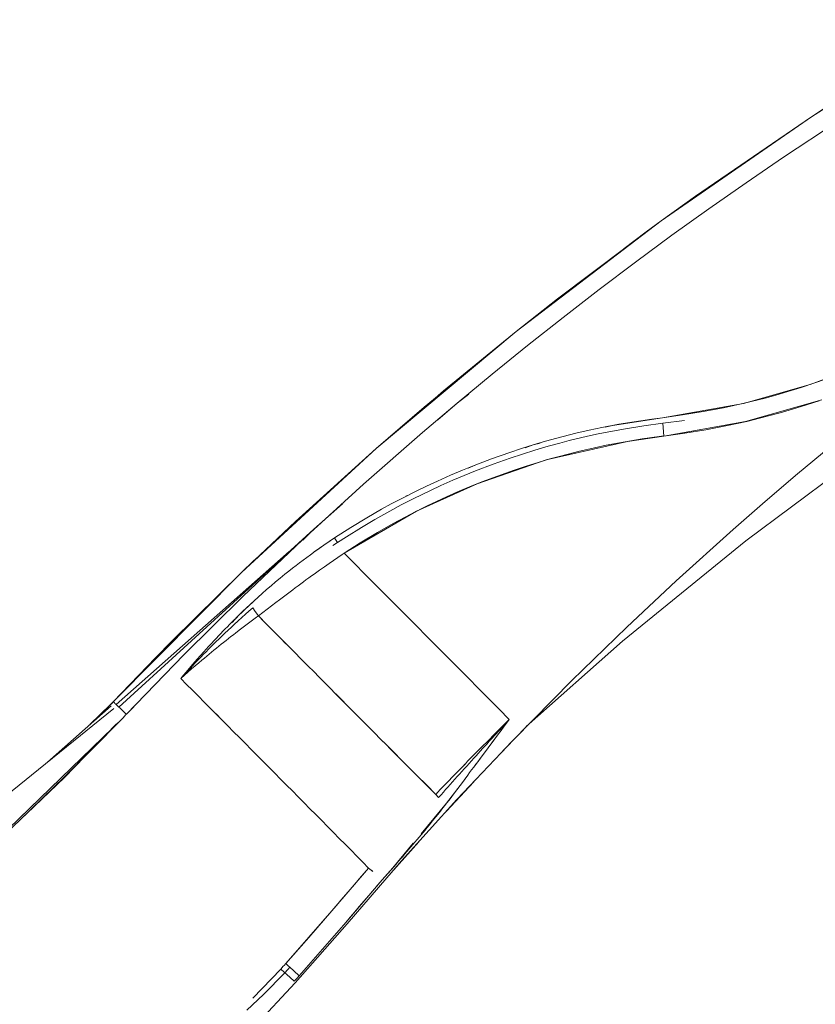
# Model space of a CAD drawing. Units: millimetres. Extents: x 15194 to 26655, y -3270 to 11844.
# Drawn here: x 22685 to 22952, y -2946 to -2614 of the extents above; entities that cross this region are included whole.
import ezdxf

# ---------------------------------------------------------------- set-up
doc = ezdxf.new("R2010")
doc.units = ezdxf.units.MM
doc.header["$MEASUREMENT"] = 0
doc.layers.add('0_Pen_No__8', color=7, linetype='Continuous', lineweight=15, true_color=0x42bea8)

msp = doc.modelspace()

# ---------------------------------------------------------------- linework, layer by layer
at = {"layer": '0_Pen_No__8', "linetype": 'Continuous'}
for p, q in [((22950.72, -2647.01), (23002.73, -2614.38)), ((22950.72, -2647.01), (22959.63, -2641.18)), ((22964.33, -2645.4), (22941.38, -2660.57)), ((22900.26, -2681.97), (22950.72, -2647.01)), ((22911.78, -2673.68), (22950.72, -2647.01)), ((22941.38, -2660.57), (22928.77, -2669.21)), ((22928.77, -2669.21), (22916.26, -2677.98)), ((22900.26, -2681.97), (22911.78, -2673.68)), ((22916.26, -2677.98), (22903.85, -2686.9)), ((22851.46, -2719.21), (22900.26, -2681.97)), ((22865.39, -2708.22), (22900.26, -2681.97)), ((22895.2, -2685.67), (22900.26, -2681.97)), ((22895.2, -2685.67), (22896.8, -2684.58)), ((22895.2, -2685.67), (22887.81, -2691.34)), ((22903.85, -2686.9), (22891.54, -2695.96)), ((22892.05, -2688.15), (22895.2, -2685.67)), ((22891.54, -2695.96), (22879.35, -2705.16)), ((22879.35, -2705.16), (22867.25, -2714.49)), ((22851.46, -2719.21), (22865.39, -2708.22)), ((22867.25, -2714.49), (22855.25, -2723.98)), ((22804.41, -2758.64), (22851.46, -2719.21)), ((22820.52, -2744.72), (22851.46, -2719.21)), ((22851.46, -2719.21), (22827.05, -2739.21)), ((22855.25, -2723.98), (22843.38, -2733.59)), ((22950.34, -2737.07), (22969.78, -2729.69)), ((22843.38, -2733.59), (22831.61, -2743.33)), ((22827.05, -2739.21), (22830.33, -2736.63)), ((22927.89, -2743.43), (22950.34, -2737.07)), ((22947.32, -2738.06), (22942.81, -2739.46)), ((22951.59, -2736.65), (22947.32, -2738.06)), ((22955.84, -2735.17), (22951.59, -2736.65)), ((22827.05, -2739.21), (22823.28, -2742.44)), ((22825.24, -2740.83), (22827.05, -2739.21)), ((22831.62, -2743.32), (22835.53, -2740.27)), ((22935.14, -2741.62), (22928.13, -2743.37)), ((22938.74, -2740.63), (22935.14, -2741.62)), ((22942.81, -2739.46), (22938.74, -2740.63)), ((22804.41, -2758.64), (22820.52, -2744.72)), ((22831.61, -2743.33), (22819.96, -2753.21)), ((22825.17, -2749), (22831.62, -2743.32)), ((22830.68, -2744.17), (22831.62, -2743.32)), ((22900.62, -2748.25), (22927.89, -2743.43)), ((22921.14, -2744.9), (22914.34, -2746.2)), ((22928.13, -2743.37), (22921.14, -2744.9)), ((22928.58, -2749.56), (22954.23, -2742.21)), ((22944.44, -2745.35), (22949.04, -2743.93)), ((22949.04, -2743.93), (22953.32, -2742.52)), ((22883.84, -2750.84), (22900.62, -2748.25)), ((22900.62, -2748.25), (22897.04, -2748.71)), ((22907.45, -2747.32), (22900.62, -2748.25)), ((22914.34, -2746.2), (22907.45, -2747.32)), ((22933.33, -2748.41), (22940.28, -2746.56)), ((22940.28, -2746.56), (22944.44, -2745.35)), ((22880.29, -2751.54), (22876.01, -2752.45)), ((22885.94, -2750.45), (22880.29, -2751.54)), ((22881.34, -2751.45), (22883.84, -2750.84)), ((22891.16, -2749.57), (22885.94, -2750.45)), ((22888.23, -2751.95), (22894.34, -2750.98)), ((22897.04, -2748.71), (22891.16, -2749.57)), ((22894.34, -2750.98), (22900.77, -2750.12)), ((22900.77, -2750.12), (22908.05, -2749.13)), ((22900.77, -2750.12), (22901.12, -2754.39)), ((22901.12, -2754.39), (22928.58, -2749.56)), ((22915.22, -2752.28), (22921.94, -2751)), ((22921.94, -2751), (22929, -2749.46)), ((22929, -2749.46), (22933.33, -2748.41)), ((22819.96, -2753.21), (22800.12, -2770.57)), ((22871.48, -2753.48), (22865.14, -2755.1)), ((22869.31, -2755.95), (22875.43, -2754.49)), ((22876.01, -2752.45), (22871.48, -2753.48)), ((22875.43, -2754.49), (22879.01, -2753.71)), ((22879.01, -2753.71), (22882.6, -2752.98)), ((22882.6, -2752.98), (22888.23, -2751.95)), ((22888.88, -2756.18), (22901.12, -2754.39)), ((22900.34, -2754.48), (22893.82, -2755.38)), ((22901.12, -2754.39), (22900.34, -2754.48)), ((22901.12, -2754.39), (22908.18, -2753.43)), ((22908.18, -2753.43), (22915.22, -2752.28)), ((22857.22, -2757.36), (22853.26, -2758.59)), ((22854.48, -2758.31), (22857.22, -2757.36)), ((22861.37, -2756.14), (22857.22, -2757.36)), ((22857.22, -2757.36), (22859.49, -2756.8)), ((22857.7, -2759.16), (22862.23, -2757.84)), ((22865.14, -2755.1), (22861.37, -2756.14)), ((22861.59, -2762.45), (22888.88, -2756.18)), ((22862.23, -2757.84), (22866.1, -2756.77)), ((22866.1, -2756.77), (22869.31, -2755.95)), ((22881.77, -2757.5), (22877.75, -2758.35)), ((22888.07, -2756.32), (22881.77, -2757.5)), ((22893.82, -2755.38), (22888.07, -2756.32)), ((22928.64, -2789.68), (22971.57, -2757.72)), ((22957.06, -2758), (22946.09, -2767.15)), ((22759.21, -2800.19), (22804.41, -2758.64)), ((22777.27, -2783.13), (22804.41, -2758.64)), ((22849.32, -2759.89), (22843.17, -2762.05)), ((22853.26, -2758.59), (22849.32, -2759.89)), ((22849.48, -2761.8), (22853.59, -2760.44)), ((22853.59, -2760.44), (22857.7, -2759.16)), ((22866.37, -2761.12), (22862.74, -2762.12)), ((22872.72, -2759.5), (22866.37, -2761.12)), ((22877.75, -2758.35), (22872.72, -2759.5)), ((22837.34, -2764.27), (22833.36, -2765.88)), ((22835.36, -2765.18), (22837.62, -2764.16)), ((22843.17, -2762.05), (22837.34, -2764.27)), ((22837.62, -2764.16), (22837.7, -2764.14)), ((22837.75, -2766.11), (22843.77, -2763.82)), ((22838.38, -2770.44), (22861.59, -2762.45)), ((22843.77, -2763.82), (22849.48, -2761.8)), ((22854.8, -2764.53), (22850.79, -2765.85)), ((22858.82, -2763.27), (22854.8, -2764.53)), ((22862.74, -2762.12), (22858.82, -2763.27)), ((22829.41, -2767.55), (22825, -2769.52)), ((22833.36, -2765.88), (22829.41, -2767.55)), ((22830.11, -2769.27), (22833.92, -2767.66)), ((22833.92, -2767.66), (22837.75, -2766.11)), ((22845.13, -2767.85), (22839.91, -2769.83)), ((22850.79, -2765.85), (22845.13, -2767.85)), ((22946.09, -2767.15), (22935.21, -2776.42)), ((22800.12, -2770.57), (22779.61, -2789.26)), ((22817.94, -2779.69), (22838.38, -2770.44)), ((22821.31, -2771.24), (22818.32, -2772.68)), ((22825, -2769.52), (22821.31, -2771.24)), ((22822.61, -2772.67), (22826.14, -2771.04)), ((22826.14, -2771.04), (22830.11, -2769.27)), ((22835.8, -2771.48), (22831.71, -2773.21)), ((22839.91, -2769.83), (22835.8, -2771.48)), ((22818.32, -2772.68), (22812.74, -2775.51)), ((22814.4, -2774.67), (22814.63, -2774.54)), ((22814.63, -2774.54), (22814.93, -2774.4)), ((22816.83, -2775.5), (22822.61, -2772.67)), ((22831.71, -2773.21), (22828.06, -2774.83)), ((22783.42, -2785.74), (22793.08, -2777.24)), ((22809.47, -2777.25), (22806.23, -2779.03)), ((22808.98, -2779.63), (22812.83, -2777.56)), ((22812.74, -2775.51), (22809.47, -2777.25)), ((22812.83, -2777.56), (22816.83, -2775.5)), ((22821.54, -2777.9), (22816.06, -2780.66)), ((22824.67, -2776.4), (22821.54, -2777.9)), ((22828.06, -2774.83), (22824.67, -2776.4)), ((22935.21, -2776.42), (22924.44, -2785.82)), ((22793.67, -2793.81), (22817.94, -2779.69)), ((22806.23, -2779.03), (22801.22, -2781.92)), ((22803.92, -2782.48), (22808.98, -2779.63)), ((22816.06, -2780.66), (22810.15, -2783.83)), ((22759.21, -2800.19), (22777.27, -2783.13)), ((22801.22, -2781.92), (22795.85, -2785.17)), ((22799.41, -2785.16), (22803.92, -2782.48)), ((22810.15, -2783.83), (22804.82, -2786.87)), ((22783.42, -2785.74), (22717.83, -2845.53)), ((22779.72, -2789.38), (22783.42, -2785.74)), ((22795.85, -2785.17), (22790.37, -2788.68)), ((22794.4, -2788.28), (22799.41, -2785.16)), ((22804.82, -2786.87), (22799.04, -2790.36)), ((22924.44, -2785.82), (22905.32, -2803.04)), ((22779.61, -2789.26), (22759.49, -2808.38)), ((22783.53, -2793.38), (22790.37, -2788.68)), ((22785.95, -2791.68), (22787.2, -2790.81)), ((22787.2, -2790.81), (22788.46, -2789.95)), ((22788.46, -2789.95), (22789.73, -2789.1)), ((22789.73, -2789.1), (22790.37, -2788.68)), ((22789.85, -2791.26), (22791.38, -2790.24)), ((22790.37, -2788.68), (22790.68, -2789.15)), ((22790.68, -2789.15), (22791.38, -2790.24)), ((22791.38, -2790.24), (22794.4, -2788.28)), ((22799.04, -2790.36), (22793.67, -2793.81)), ((22887.17, -2823.43), (22928.64, -2789.68)), ((22775.15, -2793.27), (22716.99, -2844.72)), ((22781.03, -2795.2), (22782.25, -2794.31)), ((22782.25, -2794.31), (22783.47, -2793.42)), ((22782.65, -2794.11), (22783.53, -2793.38)), ((22783.47, -2793.42), (22784.71, -2792.55)), ((22784.71, -2792.55), (22785.95, -2791.68)), ((22792.94, -2794.29), (22791.49, -2795.27)), ((22793.67, -2793.81), (22792.94, -2794.29)), ((22797.13, -2797.3), (22793.67, -2793.81)), ((22763.04, -2796.52), (22759.21, -2800.19)), ((22761.64, -2797.9), (22763.04, -2796.52)), ((22764.85, -2794.86), (22763.04, -2796.52)), ((22763.04, -2796.52), (22764.11, -2795.56)), ((22776.27, -2798.81), (22777.45, -2797.9)), ((22777.45, -2797.9), (22778.63, -2796.99)), ((22778.63, -2796.99), (22779.83, -2796.09)), ((22779.83, -2796.09), (22781.03, -2795.2)), ((22788.53, -2797.29), (22787.02, -2798.33)), ((22790.02, -2796.26), (22788.53, -2797.29)), ((22791.49, -2795.27), (22790.02, -2796.26)), ((22800.6, -2800.8), (22797.13, -2797.3)), ((22715.97, -2843.76), (22759.21, -2800.19)), ((22735.72, -2823.37), (22759.21, -2800.19)), ((22772.12, -2802.15), (22773.72, -2800.84)), ((22773.72, -2800.84), (22775.03, -2799.8)), ((22775.03, -2799.8), (22776.27, -2798.81)), ((22783.55, -2800.8), (22782.62, -2801.46)), ((22784.47, -2800.14), (22783.55, -2800.8)), ((22785.37, -2799.5), (22784.47, -2800.14)), ((22787.02, -2798.33), (22785.37, -2799.5)), ((22804.07, -2804.29), (22800.6, -2800.8)), ((22769.03, -2804.73), (22770.56, -2803.45)), ((22770.56, -2803.45), (22772.12, -2802.15)), ((22779.01, -2804.11), (22778.1, -2804.78)), ((22779.89, -2803.45), (22779.01, -2804.11)), ((22780.77, -2802.81), (22779.89, -2803.45)), ((22781.7, -2802.13), (22780.77, -2802.81)), ((22782.62, -2801.46), (22781.7, -2802.13)), ((22807.54, -2807.79), (22804.07, -2804.29)), ((22905.32, -2803.04), (22888.63, -2818.65)), ((22764.68, -2808.57), (22766.1, -2807.3)), ((22766.1, -2807.3), (22767.55, -2806.02)), ((22767.55, -2806.02), (22769.03, -2804.73)), ((22774.53, -2807.46), (22773.65, -2808.12)), ((22775.43, -2806.78), (22774.53, -2807.46)), ((22776.31, -2806.12), (22775.43, -2806.78)), ((22777.19, -2805.46), (22776.31, -2806.12)), ((22778.1, -2804.78), (22777.19, -2805.46)), ((22811.01, -2811.29), (22807.54, -2807.79)), ((22759.49, -2808.38), (22739.74, -2827.94)), ((22757.61, -2815.25), (22761.96, -2811.08)), ((22760.76, -2812.21), (22761.96, -2811.08)), ((22761.96, -2811.08), (22763.3, -2809.83)), ((22761.96, -2811.08), (22762.73, -2810.44)), ((22763.3, -2809.83), (22764.68, -2808.57)), ((22770.69, -2810.36), (22769.15, -2811.52)), ((22771.86, -2809.47), (22770.69, -2810.36)), ((22772.75, -2808.8), (22771.86, -2809.47)), ((22773.65, -2808.12), (22772.75, -2808.8)), ((22758.09, -2814.79), (22759.47, -2813.44)), ((22759.21, -2815.42), (22760.4, -2814.35)), ((22759.47, -2813.44), (22760.76, -2812.21)), ((22760.4, -2814.35), (22761.53, -2813.34)), ((22761.53, -2813.34), (22762.93, -2812.12)), ((22762.93, -2812.12), (22763.72, -2813.38)), ((22763.72, -2813.38), (22764.76, -2814.87)), ((22766.3, -2813.69), (22764.76, -2814.87)), ((22767.76, -2812.58), (22766.3, -2813.69)), ((22769.15, -2811.52), (22767.76, -2812.58)), ((22814.48, -2814.79), (22811.01, -2811.29)), ((22754.34, -2818.52), (22755.09, -2817.76)), ((22755.09, -2817.76), (22755.84, -2817.01)), ((22755.82, -2818.53), (22756.61, -2817.8)), ((22755.84, -2817.01), (22756.61, -2816.24)), ((22755.92, -2817.1), (22757.61, -2815.25)), ((22756.61, -2816.24), (22757.36, -2815.5)), ((22756.61, -2817.8), (22757.94, -2816.57)), ((22757.36, -2815.5), (22758.09, -2814.79)), ((22757.94, -2816.57), (22759.21, -2815.42)), ((22761.43, -2817.35), (22760.1, -2818.36)), ((22762.77, -2816.35), (22761.43, -2817.35)), ((22764.1, -2815.36), (22762.77, -2816.35)), ((22764.76, -2814.87), (22764.1, -2815.36)), ((22764.76, -2814.87), (22766.61, -2816.74)), ((22764.76, -2814.87), (22767.67, -2817.8)), ((22766.61, -2816.74), (22767.66, -2817.8)), ((22767.67, -2817.8), (22769.94, -2820.09)), ((22817.94, -2818.28), (22814.48, -2814.79)), ((22751.38, -2821.58), (22752.11, -2820.81)), ((22752.11, -2820.81), (22752.85, -2820.05)), ((22752.74, -2821.45), (22753.63, -2820.6)), ((22752.85, -2820.05), (22753.6, -2819.28)), ((22753.6, -2819.28), (22754.34, -2818.52)), ((22753.63, -2820.6), (22754.53, -2819.74)), ((22754.53, -2819.74), (22755.82, -2818.53)), ((22757.23, -2820.55), (22756.39, -2821.21)), ((22758.76, -2819.39), (22757.23, -2820.55)), ((22760.1, -2818.36), (22758.76, -2819.39)), ((22769.94, -2820.09), (22772.22, -2822.38)), ((22821.41, -2821.78), (22817.94, -2818.28)), ((22888.63, -2818.65), (22870.18, -2836.59)), ((22735.72, -2823.37), (22730.25, -2828.93)), ((22748.01, -2825.18), (22748.96, -2824.15)), ((22748.96, -2824.15), (22749.91, -2823.13)), ((22749.35, -2824.75), (22750.45, -2823.66)), ((22749.91, -2823.13), (22750.64, -2822.36)), ((22750.45, -2823.66), (22751.6, -2822.55)), ((22750.64, -2822.36), (22751.38, -2821.58)), ((22752.3, -2824.44), (22751.5, -2825.07)), ((22751.6, -2822.55), (22752.74, -2821.45)), ((22753.09, -2823.8), (22752.3, -2824.44)), ((22753.91, -2823.16), (22753.09, -2823.8)), ((22754.72, -2822.51), (22753.91, -2823.16)), ((22755.56, -2821.86), (22754.72, -2822.51)), ((22756.39, -2821.21), (22755.56, -2821.86)), ((22772.21, -2822.38), (22774.04, -2824.23)), ((22772.22, -2822.38), (22774.33, -2824.51)), ((22774.04, -2824.23), (22774.32, -2824.51)), ((22824.88, -2825.27), (22821.41, -2821.78)), ((22854.85, -2852.13), (22887.17, -2823.43)), ((22745.15, -2828.34), (22746.43, -2826.92)), ((22745.41, -2828.73), (22746.35, -2827.76)), ((22746.35, -2827.76), (22747.17, -2826.93)), ((22746.43, -2826.92), (22747.22, -2826.05)), ((22747.17, -2826.93), (22747.99, -2826.12)), ((22747.22, -2826.05), (22748.01, -2825.18)), ((22748.21, -2827.75), (22747.4, -2828.41)), ((22747.99, -2826.12), (22749.35, -2824.75)), ((22749.02, -2827.08), (22748.21, -2827.75)), ((22749.84, -2826.42), (22749.02, -2827.08)), ((22750.67, -2825.74), (22749.84, -2826.42)), ((22751.5, -2825.07), (22750.67, -2825.74)), ((22774.33, -2824.51), (22776.44, -2826.64)), ((22776.44, -2826.64), (22779.66, -2829.89)), ((22828.35, -2828.77), (22824.88, -2825.27)), ((22715.97, -2843.76), (22730.25, -2828.93)), ((22739.74, -2827.94), (22720.38, -2847.94)), ((22730.49, -2828.69), (22730.56, -2828.6)), ((22741.49, -2832.55), (22742.74, -2831.09)), ((22742.71, -2831.55), (22743.56, -2830.65)), ((22742.74, -2831.09), (22743.43, -2830.29)), ((22743.43, -2830.29), (22744.19, -2829.43)), ((22744.72, -2830.66), (22743.51, -2831.69)), ((22743.56, -2830.65), (22744.47, -2829.7)), ((22744.19, -2829.43), (22745.15, -2828.34)), ((22744.47, -2829.7), (22745.41, -2828.73)), ((22745.81, -2829.74), (22744.72, -2830.66)), ((22746.6, -2829.08), (22745.81, -2829.74)), ((22747.4, -2828.41), (22746.6, -2829.08)), ((22779.66, -2829.89), (22781.52, -2831.76)), ((22831.82, -2832.26), (22828.35, -2828.77)), ((22738.68, -2835.91), (22740.47, -2833.96)), ((22739.21, -2835.32), (22740.46, -2833.96)), ((22739.59, -2834.81), (22740.44, -2833.79)), ((22741.1, -2833.78), (22739.89, -2834.84)), ((22740.44, -2833.79), (22741.49, -2832.55)), ((22740.46, -2833.96), (22741.16, -2833.21)), ((22742.31, -2832.73), (22741.1, -2833.78)), ((22741.15, -2833.21), (22741.88, -2832.42)), ((22741.16, -2833.21), (22741.91, -2832.41)), ((22741.91, -2832.41), (22742.71, -2831.55)), ((22743.51, -2831.69), (22742.31, -2832.73)), ((22781.48, -2831.73), (22781.52, -2831.76)), ((22781.52, -2831.76), (22783.37, -2833.63)), ((22783.37, -2833.63), (22785.24, -2835.51)), ((22835.28, -2835.76), (22831.82, -2832.26)), ((22738.68, -2835.91), (22739.59, -2834.81)), ((22739.89, -2834.84), (22738.68, -2835.91)), ((22738.68, -2835.91), (22739.21, -2835.32)), ((22740.65, -2837.91), (22738.68, -2835.91)), ((22740.65, -2837.91), (22738.68, -2835.91)), ((22785.24, -2835.51), (22787.11, -2837.4)), ((22787.11, -2837.4), (22788.92, -2839.23)), ((22838.75, -2839.25), (22835.28, -2835.76)), ((22870.18, -2836.59), (22850.64, -2856.4)), ((22742.62, -2839.89), (22740.65, -2837.91)), ((22744.6, -2841.89), (22742.62, -2839.89)), ((22744.6, -2841.89), (22742.63, -2839.89)), ((22788.92, -2839.23), (22788.95, -2839.25)), ((22788.92, -2839.23), (22790.74, -2841.06)), ((22842.22, -2842.75), (22838.75, -2839.25)), ((22713.59, -2846.14), (22715.97, -2843.76)), ((22715.25, -2844.52), (22715.57, -2844.18)), ((22715.57, -2844.18), (22715.97, -2843.76)), ((22715.98, -2843.77), (22715.97, -2843.76)), ((22716.04, -2843.82), (22715.98, -2843.77)), ((22716.11, -2843.9), (22716.04, -2843.82)), ((22716.23, -2844), (22716.11, -2843.9)), ((22716.37, -2844.14), (22716.23, -2844)), ((22716.55, -2844.31), (22716.37, -2844.14)), ((22716.76, -2844.51), (22716.55, -2844.31)), ((22746.58, -2843.88), (22744.6, -2841.89)), ((22748.55, -2845.87), (22746.58, -2843.88)), ((22790.74, -2841.06), (22790.82, -2841.14)), ((22790.74, -2841.06), (22793.22, -2843.57)), ((22790.82, -2841.14), (22792.69, -2843.02)), ((22792.69, -2843.02), (22794.56, -2844.91)), ((22793.22, -2843.57), (22794.55, -2844.91)), ((22845.69, -2846.25), (22842.22, -2842.75)), ((22527.95, -2998.18), (22716.22, -2846.01)), ((22715.27, -2845.11), (22693.89, -2864.06)), ((22714.96, -2844.82), (22708.13, -2851.43)), ((22714.96, -2844.82), (22715.25, -2844.52)), ((22716.99, -2844.72), (22716.76, -2844.51)), ((22717.25, -2844.97), (22716.99, -2844.72)), ((22717.54, -2845.24), (22717.25, -2844.97)), ((22717.83, -2845.53), (22717.54, -2845.24)), ((22718.16, -2845.83), (22717.83, -2845.53)), ((22718.51, -2846.16), (22718.16, -2845.83)), ((22718.85, -2846.49), (22718.51, -2846.16)), ((22719.2, -2846.82), (22718.85, -2846.49)), ((22719.58, -2847.18), (22719.2, -2846.82)), ((22719.97, -2847.55), (22719.58, -2847.18)), ((22720.38, -2847.94), (22719.97, -2847.55)), ((22720.38, -2847.94), (22722.88, -2845.48)), ((22750.52, -2847.86), (22748.55, -2845.87)), ((22794.55, -2844.91), (22797.26, -2847.64)), ((22794.56, -2844.91), (22797.35, -2847.72)), ((22797.26, -2847.64), (22799.74, -2850.15)), ((22849.16, -2849.75), (22845.69, -2846.25)), ((22660.97, -2905.57), (22719.36, -2849)), ((22719.36, -2849), (22697.27, -2871.51)), ((22719.36, -2849), (22719.62, -2848.74)), ((22719.62, -2848.74), (22719.87, -2848.47)), ((22719.87, -2848.47), (22720.13, -2848.21)), ((22720.13, -2848.21), (22720.38, -2847.94)), ((22752.5, -2849.86), (22750.52, -2847.86)), ((22752.51, -2849.86), (22750.53, -2847.86)), ((22754.48, -2851.84), (22752.5, -2849.86)), ((22797.35, -2847.72), (22800.14, -2850.53)), ((22799.74, -2850.15), (22802.01, -2852.42)), ((22800.14, -2850.53), (22802.02, -2852.42)), ((22837.17, -2865.78), (22849.16, -2849.75)), ((22848.37, -2850.78), (22847.46, -2852.01)), ((22847.48, -2851.4), (22849.16, -2849.75)), ((22849.16, -2849.75), (22847.97, -2851.03)), ((22849.16, -2849.75), (22848.37, -2850.78)), ((22716.99, -2851.3), (22699.52, -2869.18)), ((22716.9, -2851.39), (22699.6, -2869.06)), ((22756.45, -2853.84), (22754.48, -2851.84)), ((22758.42, -2855.82), (22756.45, -2853.84)), ((22758.42, -2855.82), (22756.45, -2853.84)), ((22802.01, -2852.42), (22803.88, -2854.3)), ((22844.15, -2854.71), (22847.48, -2851.4)), ((22845.76, -2853.41), (22844.41, -2854.88)), ((22844.45, -2854.4), (22845.23, -2853.62)), ((22846.4, -2853.42), (22845.21, -2855.01)), ((22845.23, -2853.62), (22846.02, -2852.84)), ((22846.84, -2852.24), (22845.76, -2853.41)), ((22846.02, -2852.84), (22846.8, -2852.07)), ((22847.46, -2852.01), (22846.4, -2853.42)), ((22847.97, -2851.03), (22846.84, -2852.24)), ((22855.05, -2851.95), (22847, -2860.26)), ((22847.48, -2851.4), (22847.58, -2851.29)), ((22760.4, -2857.82), (22758.42, -2855.82)), ((22803.88, -2854.3), (22805.74, -2856.18)), ((22805.74, -2856.18), (22808.05, -2858.51)), ((22805.74, -2856.18), (22807.6, -2858.05)), ((22850.64, -2856.4), (22831.54, -2876.64)), ((22840.56, -2858.3), (22841.33, -2857.52)), ((22841.33, -2857.52), (22842.11, -2856.74)), ((22842.42, -2857.05), (22841.67, -2857.86)), ((22842.11, -2856.75), (22844.15, -2854.71)), ((22842.11, -2856.74), (22842.89, -2855.96)), ((22843.16, -2856.24), (22842.42, -2857.05)), ((22842.89, -2855.96), (22843.67, -2855.18)), ((22844.41, -2854.88), (22843.16, -2856.24)), ((22843.88, -2856.78), (22843.27, -2857.61)), ((22843.67, -2855.18), (22844.45, -2854.4)), ((22844.55, -2855.89), (22843.88, -2856.78)), ((22845.21, -2855.01), (22844.55, -2855.89)), ((22762.38, -2859.81), (22760.4, -2857.82)), ((22764.35, -2861.81), (22762.38, -2859.81)), ((22807.6, -2858.05), (22809.47, -2859.92)), ((22808.05, -2858.51), (22810.38, -2860.86)), ((22809.47, -2859.92), (22812.28, -2862.74)), ((22810.38, -2860.86), (22812.71, -2863.2)), ((22837.46, -2861.43), (22838.23, -2860.65)), ((22838.23, -2860.65), (22839, -2859.87)), ((22839.44, -2860.31), (22838.7, -2861.13)), ((22839, -2859.87), (22839.78, -2859.08)), ((22840.18, -2859.5), (22839.44, -2860.31)), ((22839.78, -2859.08), (22840.56, -2858.3)), ((22840.93, -2858.68), (22840.18, -2859.5)), ((22841.36, -2860.16), (22840.69, -2861.06)), ((22841.67, -2857.86), (22840.93, -2858.68)), ((22842.01, -2859.3), (22841.36, -2860.16)), ((22842.65, -2858.44), (22842.01, -2859.3)), ((22843.27, -2857.61), (22842.65, -2858.44)), ((22704.3, -2864.26), (22705.03, -2863.54)), ((22766.32, -2863.79), (22764.35, -2861.81)), ((22768.3, -2865.79), (22766.32, -2863.79)), ((22812.28, -2862.74), (22815.19, -2865.64)), ((22812.71, -2863.2), (22815.04, -2865.55)), ((22834.37, -2864.58), (22835.14, -2863.79)), ((22835.14, -2863.79), (22835.91, -2863.01)), ((22836.41, -2863.66), (22835.61, -2864.54)), ((22835.91, -2863.01), (22836.68, -2862.22)), ((22837.21, -2862.77), (22836.41, -2863.66)), ((22836.68, -2862.22), (22837.46, -2861.43)), ((22837.96, -2861.94), (22837.21, -2862.77)), ((22837.45, -2861.43), (22837.51, -2861.37)), ((22838.63, -2863.83), (22837.9, -2864.8)), ((22838.7, -2861.13), (22837.96, -2861.94)), ((22839.33, -2862.89), (22838.63, -2863.83)), ((22840.02, -2861.96), (22839.33, -2862.89)), ((22840.69, -2861.06), (22840.02, -2861.96)), ((22702.55, -2866.05), (22703.27, -2865.34)), ((22770.28, -2867.78), (22768.3, -2865.79)), ((22770.28, -2867.78), (22768.3, -2865.79)), ((22815.04, -2865.55), (22817.38, -2867.9)), ((22815.19, -2865.64), (22818.18, -2868.63)), ((22831.3, -2867.74), (22832.07, -2866.95)), ((22832.07, -2866.95), (22832.83, -2866.16)), ((22833.23, -2867.19), (22832.44, -2868.07)), ((22832.83, -2866.16), (22833.6, -2865.37)), ((22834.02, -2866.31), (22833.23, -2867.19)), ((22833.6, -2865.37), (22834.37, -2864.58)), ((22833.6, -2865.37), (22834.22, -2864.73)), ((22834.82, -2865.42), (22834.02, -2866.31)), ((22835.61, -2864.54), (22834.82, -2865.42)), ((22836.49, -2866.69), (22835.81, -2867.6)), ((22837.17, -2865.78), (22836.49, -2866.69)), ((22837.9, -2864.8), (22837.17, -2865.78)), ((22699.6, -2869.06), (22684.52, -2883.6)), ((22699.52, -2869.18), (22686.9, -2881.33)), ((22772.25, -2869.77), (22770.28, -2867.78)), ((22772.25, -2869.77), (22770.28, -2867.78)), ((22774.22, -2871.76), (22772.25, -2869.77)), ((22817.38, -2867.9), (22819.72, -2870.24)), ((22818.18, -2868.63), (22821.26, -2871.71)), ((22819.72, -2870.24), (22822.05, -2872.57)), ((22837.19, -2870.64), (22828.03, -2880.52)), ((22828.24, -2870.91), (22829, -2870.11)), ((22829, -2870.11), (22829.77, -2869.32)), ((22830.08, -2870.7), (22829.29, -2871.57)), ((22829.76, -2869.32), (22830.53, -2868.53)), ((22830.86, -2869.82), (22830.08, -2870.7)), ((22830.53, -2868.53), (22831.3, -2867.74)), ((22831.65, -2868.95), (22830.86, -2869.82)), ((22832.44, -2868.07), (22831.65, -2868.95)), ((22833.37, -2870.87), (22835.19, -2868.44)), ((22834.55, -2869.3), (22833.37, -2870.87)), ((22835.18, -2868.45), (22834.55, -2869.3)), ((22835.81, -2867.6), (22835.18, -2868.45)), ((22835.81, -2867.6), (22835.84, -2867.57)), ((22697.27, -2871.51), (22668.47, -2898.81)), ((22692.88, -2875.58), (22694.6, -2873.88)), ((22776.2, -2873.76), (22774.22, -2871.76)), ((22778.17, -2875.75), (22776.2, -2873.76)), ((22821.26, -2871.71), (22824.4, -2874.91)), ((22822.05, -2872.57), (22824.4, -2874.91)), ((22824.4, -2874.91), (22825.17, -2874.11)), ((22825.17, -2874.11), (22825.94, -2873.3)), ((22825.94, -2873.3), (22826.71, -2872.5)), ((22826.71, -2872.5), (22827.47, -2871.7)), ((22827.74, -2873.31), (22826.97, -2874.17)), ((22827.47, -2871.7), (22828.24, -2870.91)), ((22827.47, -2871.7), (22827.68, -2871.48)), ((22828.52, -2872.44), (22827.74, -2873.31)), ((22828.08, -2877.89), (22833.37, -2870.87)), ((22829.29, -2871.57), (22828.52, -2872.44)), ((22831.82, -2872.94), (22830.73, -2874.38)), ((22832.59, -2871.9), (22831.82, -2872.94)), ((22833.37, -2870.87), (22832.59, -2871.9)), ((22692.1, -2876.32), (22693.56, -2874.88)), ((22780.14, -2877.74), (22778.17, -2875.75)), ((22831.54, -2876.64), (22812.85, -2897.31)), ((22825.39, -2875.95), (22824.4, -2874.91)), ((22826.2, -2875.04), (22825.39, -2875.95)), ((22826.97, -2874.17), (22826.2, -2875.04)), ((22828.9, -2876.81), (22828.08, -2877.89)), ((22829.78, -2875.64), (22828.9, -2876.81)), ((22830.73, -2874.38), (22829.78, -2875.64)), ((22782.12, -2879.74), (22780.14, -2877.74)), ((22784.09, -2881.73), (22782.12, -2879.74)), ((22819.46, -2888.23), (22828.08, -2877.89)), ((22826.83, -2879.48), (22825.63, -2881)), ((22827.45, -2878.69), (22826.83, -2879.48)), ((22828.08, -2877.89), (22827.45, -2878.69)), ((22786.06, -2883.72), (22784.09, -2881.73)), ((22788.04, -2885.71), (22786.06, -2883.72)), ((22823.37, -2883.81), (22822.16, -2885.29)), ((22824.47, -2882.44), (22823.37, -2883.81)), ((22825.63, -2881), (22824.47, -2882.44)), ((22790.01, -2887.71), (22788.04, -2885.71)), ((22820.82, -2886.91), (22820.15, -2887.72)), ((22821.49, -2886.1), (22820.82, -2886.91)), ((22822.16, -2885.29), (22821.49, -2886.1)), ((22791.98, -2889.7), (22790.01, -2887.71)), ((22793.96, -2891.69), (22791.98, -2889.7)), ((22818.12, -2890.12), (22817.43, -2890.94)), ((22818.81, -2889.31), (22818.12, -2890.12)), ((22819.48, -2888.51), (22818.81, -2889.31)), ((22820.15, -2887.72), (22819.48, -2888.51)), ((22795.93, -2893.69), (22793.96, -2891.69)), ((22797.9, -2895.69), (22795.93, -2893.69)), ((22818.68, -2890.86), (22809.29, -2901.43)), ((22809.97, -2899.61), (22816.85, -2891.36)), ((22815.39, -2893.32), (22814.69, -2894.13)), ((22816.09, -2892.5), (22815.39, -2893.32)), ((22816.76, -2891.72), (22816.09, -2892.5)), ((22817.43, -2890.94), (22816.76, -2891.72)), ((22812.85, -2897.31), (22794.59, -2918.42)), ((22799.88, -2897.68), (22797.9, -2895.69)), ((22812.62, -2896.54), (22811.43, -2897.92)), ((22813.3, -2895.75), (22812.62, -2896.54)), ((22814, -2894.95), (22813.3, -2895.75)), ((22814.69, -2894.13), (22814, -2894.95)), ((22789.47, -2914.09), (22801.85, -2899.68)), ((22801.85, -2899.68), (22799.87, -2897.68)), ((22800.28, -2901.48), (22801.85, -2899.68)), ((22801.85, -2899.68), (22803.25, -2900.89)), ((22803.04, -2900.63), (22801.85, -2899.68)), ((22803.25, -2900.89), (22803.04, -2900.63)), ((22806.42, -2903.68), (22809.97, -2899.61)), ((22809.38, -2900.28), (22808.39, -2901.44)), ((22810.4, -2899.11), (22809.38, -2900.28)), ((22811.43, -2897.92), (22810.4, -2899.11)), ((22794.14, -2917.99), (22806.42, -2903.68)), ((22797.17, -2905.07), (22798.72, -2903.28)), ((22798.72, -2903.28), (22800.28, -2901.48)), ((22806.42, -2903.68), (22804.87, -2905.46)), ((22807.4, -2902.57), (22806.42, -2903.68)), ((22808.39, -2901.44), (22807.4, -2902.57)), ((22794.07, -2908.68), (22795.62, -2906.87)), ((22795.62, -2906.87), (22797.17, -2905.07)), ((22803.33, -2907.25), (22801.79, -2909.03)), ((22804.87, -2905.46), (22803.33, -2907.25)), ((22791, -2912.28), (22792.54, -2910.48)), ((22792.54, -2910.48), (22794.07, -2908.68)), ((22801.79, -2909.03), (22800.25, -2910.81)), ((22789.47, -2914.09), (22791, -2912.28)), ((22798.72, -2912.6), (22797.19, -2914.4)), ((22800.25, -2910.81), (22798.72, -2912.6)), ((22773.97, -2931.82), (22789.47, -2914.09)), ((22781.79, -2923.02), (22789.47, -2914.09)), ((22795.66, -2916.19), (22794.14, -2917.99)), ((22797.19, -2914.4), (22795.66, -2916.19)), ((22794.59, -2918.42), (22777.12, -2938.33)), ((22778.49, -2935.89), (22794.14, -2917.99)), ((22794.14, -2917.99), (22786.39, -2927.01)), ((22773.97, -2931.82), (22781.79, -2923.02)), ((22786.39, -2927.01), (22778.49, -2935.89)), ((22762.93, -2943.48), (22772.3, -2933.65)), ((22773.15, -2932.68), (22772.3, -2933.65)), ((22772.3, -2933.65), (22773.42, -2934.68)), ((22773.41, -2932.44), (22773.15, -2932.68)), ((22773.97, -2931.82), (22773.41, -2932.44)), ((22774.77, -2932.55), (22773.97, -2931.82)), ((22774.53, -2933.96), (22774.78, -2933.68)), ((22775.34, -2933.06), (22774.77, -2932.55)), ((22774.78, -2933.68), (22775.34, -2933.06)), ((22775.34, -2933.06), (22776.65, -2934.23)), ((22766.51, -2942.25), (22773.66, -2934.9)), ((22773.42, -2934.68), (22773.66, -2934.9)), ((22773.66, -2934.9), (22774.53, -2933.96)), ((22774.2, -2935.41), (22773.66, -2934.9)), ((22776.76, -2937.77), (22774.2, -2935.41)), ((22776.65, -2934.23), (22778.49, -2935.89)), ((22777.65, -2936.8), (22776.76, -2937.77)), ((22778.49, -2935.89), (22777.65, -2936.8)), ((22777.12, -2938.33), (22762.25, -2954.16)), ((22760.9, -2947.53), (22766.51, -2942.25))]:
    msp.add_line(p, q, dxfattribs=at)

doc.saveas('drawing.dxf')
